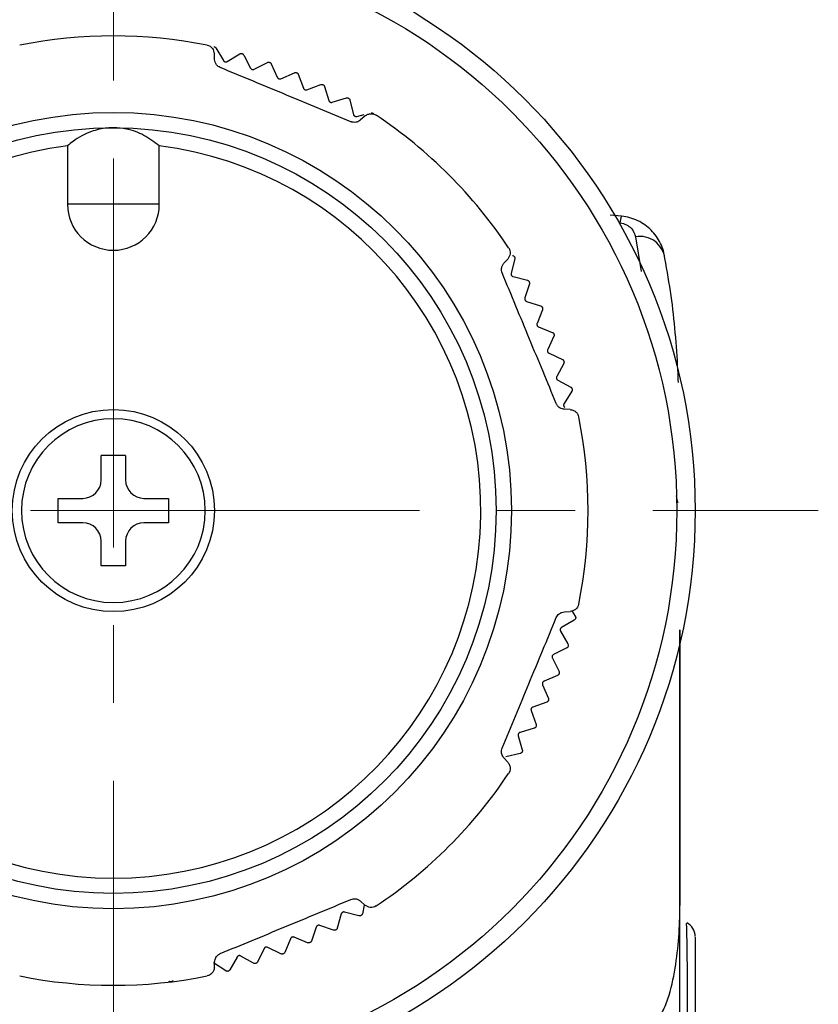
# Model space of a CAD drawing. Units: millimetres. Extents: x -1148 to -570, y 310 to 832.
# Drawn here: x -596 to -570, y 458 to 490 of the extents above; entities that cross this region are included whole.
import ezdxf

# ---------------------------------------------------------------- set-up
doc = ezdxf.new("R2010")
doc.units = ezdxf.units.MM
doc.linetypes.add('CENTERX2', pattern=[20.32, 12.7, -2.54, 2.54, -2.54])
doc.layers.get('0').update_dxf_attribs({"lineweight": 35})

msp = doc.modelspace()

# ---------------------------------------------------------------- linework, layer by layer
at = {"color": 7, "linetype": 'CENTERX2', "lineweight": 18}
for p, q in [((-592.822, 431.926), (-592.822, 510.453)), ((-615.844, 473.766), (-569.801, 473.766))]:
    msp.add_line(p, q, dxfattribs=at)
at = {"color": 7, "linetype": 'Continuous', "lineweight": 25}
for p, q in [((-589.515, 488.495), (-589.523, 488.68)), ((-589.478, 488.872), (-589.23, 488.46)), ((-589.106, 488.429), (-588.694, 488.677)), ((-588.563, 488.64), (-588.341, 488.213)), ((-588.219, 488.175), (-587.792, 488.397)), ((-587.664, 488.353), (-587.468, 487.913)), ((-587.349, 487.868), (-586.91, 488.064)), ((-586.784, 488.011), (-586.616, 487.56)), ((-586.5, 487.508), (-586.049, 487.676)), ((-585.927, 487.616), (-585.786, 487.156)), ((-585.674, 487.097), (-585.214, 487.238)), ((-585.096, 487.17), (-584.983, 486.703)), ((-584.874, 486.636), (-584.634, 486.694)), ((-584.609, 486.645), (-584.746, 486.519)), ((-594.322, 485.672), (-594.322, 483.766)), ((-591.322, 483.766), (-591.322, 485.672)), ((-591.322, 483.766), (-594.322, 483.766)), ((-576.224, 483.376), (-576.602, 483.409)), ((-580.069, 481.842), (-579.943, 481.979)), ((-579.713, 481.983), (-579.832, 481.517)), ((-579.768, 481.407), (-579.302, 481.287)), ((-579.236, 481.168), (-579.384, 480.71)), ((-579.326, 480.597), (-578.868, 480.449)), ((-578.81, 480.326), (-578.986, 479.878)), ((-578.935, 479.762), (-578.487, 479.586)), ((-578.436, 479.46), (-578.639, 479.023)), ((-578.595, 478.904), (-578.159, 478.701)), ((-578.116, 478.572), (-578.345, 478.149)), ((-578.308, 478.027), (-577.885, 477.798)), ((-577.85, 477.667), (-578.104, 477.258)), ((-577.908, 477.065), (-578.094, 477.073)), ((-592.422, 475.566), (-593.222, 475.566)), ((-593.222, 474.766), (-593.222, 475.566)), ((-592.422, 475.566), (-592.422, 474.766)), ((-594.622, 474.166), (-593.822, 474.166)), ((-594.622, 473.366), (-594.622, 474.166)), ((-591.822, 474.166), (-591.022, 474.166)), ((-591.022, 474.166), (-591.022, 473.366)), ((-593.822, 473.366), (-594.622, 473.366)), ((-591.022, 473.366), (-591.822, 473.366)), ((-593.222, 471.966), (-593.222, 472.766)), ((-592.422, 472.766), (-592.422, 471.966)), ((-592.422, 471.966), (-593.222, 471.966)), ((-578.094, 470.459), (-577.908, 470.467)), ((-577.848, 470.489), (-577.738, 470.324)), ((-577.769, 470.191), (-578.185, 469.95)), ((-578.218, 469.827), (-577.976, 469.411)), ((-578.015, 469.28), (-578.445, 469.064)), ((-578.485, 468.944), (-578.269, 468.514)), ((-578.806, 468.079), (-578.617, 467.636)), ((-578.316, 468.386), (-578.758, 468.197)), ((-578.671, 467.511), (-579.124, 467.35)), ((-579.179, 467.235), (-579.017, 466.782)), ((-579.079, 466.66), (-579.541, 466.526)), ((-579.602, 466.415), (-579.468, 465.953)), ((-579.537, 465.836), (-580.007, 465.73)), ((-579.943, 465.553), (-580.069, 465.69)), ((-584.746, 461.013), (-584.609, 460.887)), ((-584.632, 460.884), (-584.69, 460.604)), ((-585.381, 460.596), (-585.508, 460.132)), ((-584.806, 460.533), (-585.271, 460.659)), ((-586.198, 460.167), (-586.353, 459.712)), ((-585.628, 460.068), (-586.084, 460.223)), ((-587.039, 459.789), (-587.222, 459.343)), ((-586.477, 459.655), (-586.922, 459.838)), ((-587.902, 459.462), (-588.111, 459.029)), ((-587.349, 459.295), (-587.782, 459.504)), ((-588.783, 459.189), (-589.018, 458.769)), ((-588.241, 458.988), (-588.661, 459.223)), ((-574.321, 458.47), (-574.32, 459.093)), ((-574.32, 459.093), (-574.32, 459.239)), ((-589.15, 458.736), (-589.555, 458.997)), ((-589.523, 458.852), (-589.515, 459.037)), ((-574.321, 458.47), (-574.321, 458.987))]:
    msp.add_line(p, q, dxfattribs=at)
at = {"color": 8, "linetype": 'Continuous', "lineweight": 25}
msp.add_line((-575.771, 482.707), (-575.59, 481.569), dxfattribs=at)
at = {"color": 7, "linetype": 'Continuous', "lineweight": 25, "flags": 128}
for points in [[(-589.54, 488.915), (-589.54, 488.914), (-589.539, 488.914), (-589.539, 488.914), (-589.538, 488.914), (-589.537, 488.914), (-589.537, 488.914), (-589.536, 488.914), (-589.536, 488.914)], [(-588.623, 488.686), (-588.622, 488.686), (-588.622, 488.686), (-588.621, 488.686), (-588.621, 488.686), (-588.62, 488.685), (-588.619, 488.685), (-588.619, 488.685), (-588.618, 488.685)], [(-587.721, 488.403), (-587.721, 488.402), (-587.72, 488.402), (-587.719, 488.402), (-587.719, 488.402), (-587.718, 488.402), (-587.718, 488.401), (-587.717, 488.401), (-587.717, 488.401)], [(-586.838, 488.064), (-586.838, 488.064), (-586.837, 488.064), (-586.837, 488.064), (-586.836, 488.063), (-586.836, 488.063), (-586.835, 488.063), (-586.834, 488.063), (-586.834, 488.062)], [(-585.978, 487.673), (-585.977, 487.673), (-585.977, 487.672), (-585.976, 487.672), (-585.976, 487.672), (-585.975, 487.672), (-585.975, 487.671), (-585.974, 487.671), (-585.973, 487.671)], [(-585.143, 487.23), (-585.142, 487.23), (-585.142, 487.229), (-585.141, 487.229), (-585.141, 487.229), (-585.14, 487.228), (-585.14, 487.228), (-585.139, 487.228), (-585.138, 487.227)], [(-584.336, 486.737), (-584.336, 486.736), (-584.335, 486.736), (-584.335, 486.736), (-584.334, 486.735), (-584.334, 486.735), (-584.333, 486.735), (-584.333, 486.734), (-584.332, 486.734)], [(-579.726, 482.057), (-579.726, 482.057), (-579.726, 482.056), (-579.725, 482.056), (-579.725, 482.055), (-579.725, 482.055), (-579.724, 482.054), (-579.724, 482.054), (-579.724, 482.053)], [(-579.245, 481.244), (-579.245, 481.243), (-579.245, 481.243), (-579.244, 481.242), (-579.244, 481.241), (-579.244, 481.241), (-579.243, 481.24), (-579.243, 481.24), (-579.243, 481.239)], [(-578.815, 480.402), (-578.814, 480.401), (-578.814, 480.401), (-578.814, 480.4), (-578.814, 480.4), (-578.813, 480.399), (-578.813, 480.399), (-578.813, 480.398), (-578.813, 480.397)], [(-578.436, 479.536), (-578.436, 479.535), (-578.436, 479.535), (-578.435, 479.534), (-578.435, 479.533), (-578.435, 479.533), (-578.435, 479.532), (-578.435, 479.532), (-578.434, 479.531)], [(-578.111, 478.648), (-578.111, 478.647), (-578.111, 478.647), (-578.111, 478.646), (-578.11, 478.646), (-578.11, 478.645), (-578.11, 478.644), (-578.11, 478.644), (-578.11, 478.643)], [(-577.841, 477.742), (-577.841, 477.741), (-577.841, 477.741), (-577.84, 477.74), (-577.84, 477.74), (-577.84, 477.739), (-577.84, 477.738), (-577.84, 477.738), (-577.84, 477.737)], [(-577.726, 470.254), (-577.726, 470.253), (-577.726, 470.252), (-577.726, 470.252), (-577.726, 470.251), (-577.726, 470.25), (-577.726, 470.25), (-577.726, 470.249), (-577.727, 470.249)], [(-577.968, 469.34), (-577.968, 469.339), (-577.968, 469.338), (-577.968, 469.338), (-577.968, 469.337), (-577.969, 469.337), (-577.969, 469.336), (-577.969, 469.336), (-577.969, 469.335)], [(-578.265, 468.442), (-578.265, 468.442), (-578.266, 468.441), (-578.266, 468.441), (-578.266, 468.44), (-578.266, 468.439), (-578.266, 468.439), (-578.267, 468.438), (-578.267, 468.438)], [(-578.617, 467.565), (-578.617, 467.564), (-578.617, 467.564), (-578.618, 467.563), (-578.618, 467.562), (-578.618, 467.562), (-578.618, 467.561), (-578.619, 467.561), (-578.619, 467.56)], [(-579.021, 466.71), (-579.022, 466.71), (-579.022, 466.709), (-579.022, 466.709), (-579.022, 466.708), (-579.023, 466.708), (-579.023, 466.707), (-579.023, 466.706), (-579.024, 466.706)], [(-579.477, 465.882), (-579.477, 465.882), (-579.478, 465.881), (-579.478, 465.88), (-579.478, 465.88), (-579.479, 465.879), (-579.479, 465.879), (-579.479, 465.878), (-579.48, 465.878)], [(-574.322, 438.74), (-574.322, 440.672), (-574.322, 448.399), (-574.321, 460.868)], [(-574.321, 460.868), (-574.321, 460.868), (-574.321, 460.868), (-574.321, 460.868), (-574.321, 460.868), (-574.321, 460.868), (-574.321, 460.868), (-574.321, 460.868), (-574.321, 460.868)], [(-584.732, 460.545), (-584.732, 460.545), (-584.733, 460.545), (-584.733, 460.544), (-584.734, 460.544), (-584.734, 460.544), (-584.735, 460.543), (-584.735, 460.543), (-584.736, 460.543)], [(-585.553, 460.077), (-585.553, 460.076), (-585.554, 460.076), (-585.554, 460.076), (-585.555, 460.075), (-585.555, 460.075), (-585.556, 460.075), (-585.556, 460.074), (-585.557, 460.074)], [(-586.401, 459.659), (-586.401, 459.659), (-586.402, 459.658), (-586.402, 459.658), (-586.403, 459.658), (-586.403, 459.658), (-586.404, 459.657), (-586.405, 459.657), (-586.405, 459.657)], [(-587.273, 459.294), (-587.273, 459.293), (-587.274, 459.293), (-587.274, 459.293), (-587.275, 459.293), (-587.276, 459.292), (-587.276, 459.292), (-587.277, 459.292), (-587.277, 459.292)], [(-588.165, 458.982), (-588.166, 458.982), (-588.166, 458.982), (-588.167, 458.982), (-588.168, 458.981), (-588.168, 458.981), (-588.169, 458.981), (-588.169, 458.981), (-588.17, 458.981)], [(-589.075, 458.726), (-589.076, 458.726), (-589.076, 458.725), (-589.077, 458.725), (-589.078, 458.725), (-589.078, 458.725), (-589.079, 458.725), (-589.079, 458.725), (-589.08, 458.725)], [(-590.933, 458.381), (-590.934, 458.381), (-590.935, 458.381), (-590.935, 458.381), (-590.936, 458.381), (-590.937, 458.381), (-590.937, 458.381), (-590.938, 458.381), (-590.938, 458.381)]]:
    msp.add_lwpolyline(points, dxfattribs=at)
at = {"color": 7, "linetype": 'Continuous', "lineweight": 25}
for radius in [19, 18.4, 13, 12.5, 3.3]:
    msp.add_circle((-592.822, 473.766), radius, dxfattribs=at)
for centre, radius, start, end in [((-592.822, 473.766), 15.5, 78.6184, 101.3816), ((-592.822, 473.766), 15.5, 33.6184, 56.3816), ((-592.822, 473.766), 12, 97.1808, 82.8192), ((-592.822, 483.766), 1.5, 180, 0), ((-575.796, 483.152), 0.483, 152.3247, 178.5166), ((-575.629, 481.893), 0.826, 7.493, 99.8915), ((-592.822, 473.766), 3, 0, 180), ((-592.822, 473.766), 15.5, 348.6184, 11.3816), ((-593.822, 474.766), 0.6, 270, 0), ((-591.822, 474.766), 0.6, 180, 270), ((-592.822, 473.766), 3, 180, 0), ((-593.822, 472.766), 0.6, 0, 90), ((-591.822, 472.766), 0.6, 90, 180), ((-592.822, 473.766), 15.5, 303.6184, 326.3816), ((-575.321, 460.868), 1, 359.874, 359.9761), ((-574.388, 460.868), 0.067, 358.6687, 0.1921), ((-574.322, 459.86), 0.5, 359.9994, 63.181), ((-592.822, 473.766), 15.5, 258.6184, 281.3816)]:
    msp.add_arc(centre, radius, start, end, dxfattribs=at)
for points, knots in [([(-589.763, 488.961), (-589.762, 488.961), (-589.696, 488.947), (-589.576, 488.886), (-589.54, 488.744), (-589.523, 488.68)], [0, 0, 0, 0, 0.009019, 0.553574, 1, 1, 1, 1]), ([(-589.536, 488.914), (-589.528, 488.911), (-589.513, 488.907), (-589.492, 488.892), (-589.483, 488.879), (-589.478, 488.872)], [0, 0, 0, 0, 0.298504, 0.598152, 1, 1, 1, 1]), ([(-588.694, 488.677), (-588.686, 488.681), (-588.672, 488.688), (-588.646, 488.691), (-588.63, 488.688), (-588.623, 488.686)], [0, 0, 0, 0, 0.398633, 0.716129, 1, 1, 1, 1]), ([(-588.618, 488.685), (-588.611, 488.682), (-588.596, 488.677), (-588.576, 488.661), (-588.568, 488.647), (-588.563, 488.64)], [0, 0, 0, 0, 0.29846, 0.598102, 1, 1, 1, 1]), ([(-589.33, 488.231), (-589.354, 488.243), (-589.403, 488.268), (-589.463, 488.332), (-589.505, 488.411), (-589.512, 488.467), (-589.515, 488.495)], [0, 0, 0, 0, 0.186516, 0.371957, 0.679112, 1, 1, 1, 1]), ([(-589.23, 488.46), (-589.225, 488.453), (-589.216, 488.44), (-589.194, 488.425), (-589.171, 488.417), (-589.148, 488.415), (-589.126, 488.419), (-589.113, 488.425), (-589.106, 488.429)], [0, 0, 0, 0, 0.201509, 0.36412, 0.527703, 0.67021, 0.815843, 1, 1, 1, 1]), ([(-587.792, 488.397), (-587.784, 488.401), (-587.77, 488.407), (-587.744, 488.409), (-587.729, 488.404), (-587.721, 488.403)], [0, 0, 0, 0, 0.398715, 0.716198, 1, 1, 1, 1]), ([(-587.717, 488.401), (-587.709, 488.398), (-587.695, 488.391), (-587.676, 488.374), (-587.668, 488.36), (-587.664, 488.353)], [0, 0, 0, 0, 0.298403, 0.598038, 1, 1, 1, 1]), ([(-585.064, 486.463), (-585.411, 486.607), (-586.108, 486.896), (-587.174, 487.338), (-588.253, 487.784), (-588.97, 488.081), (-589.33, 488.231)], [0, 0, 0, 0, 0.245484, 0.492929, 0.745576, 1, 1, 1, 1]), ([(-588.341, 488.213), (-588.336, 488.206), (-588.328, 488.193), (-588.307, 488.177), (-588.285, 488.167), (-588.262, 488.164), (-588.239, 488.166), (-588.226, 488.172), (-588.219, 488.175)], [0, 0, 0, 0, 0.201552, 0.364155, 0.527732, 0.670236, 0.815872, 1, 1, 1, 1]), ([(-586.91, 488.064), (-586.901, 488.066), (-586.886, 488.072), (-586.861, 488.072), (-586.846, 488.067), (-586.838, 488.064)], [0, 0, 0, 0, 0.398784, 0.716255, 1, 1, 1, 1]), ([(-586.834, 488.062), (-586.827, 488.059), (-586.813, 488.051), (-586.795, 488.033), (-586.788, 488.019), (-586.784, 488.011)], [0, 0, 0, 0, 0.298332, 0.597958, 1, 1, 1, 1]), ([(-587.468, 487.913), (-587.464, 487.906), (-587.456, 487.892), (-587.437, 487.875), (-587.415, 487.864), (-587.393, 487.859), (-587.37, 487.86), (-587.357, 487.865), (-587.349, 487.868)], [0, 0, 0, 0, 0.201587, 0.364185, 0.527755, 0.670258, 0.815896, 1, 1, 1, 1]), ([(-586.616, 487.56), (-586.612, 487.553), (-586.605, 487.538), (-586.587, 487.52), (-586.566, 487.508), (-586.544, 487.502), (-586.521, 487.501), (-586.507, 487.505), (-586.5, 487.508)], [0, 0, 0, 0, 0.201616, 0.364209, 0.527775, 0.670276, 0.815916, 1, 1, 1, 1]), ([(-586.049, 487.676), (-586.041, 487.679), (-586.025, 487.683), (-586, 487.682), (-585.985, 487.676), (-585.978, 487.673)], [0, 0, 0, 0, 0.39884, 0.716302, 1, 1, 1, 1]), ([(-585.973, 487.671), (-585.967, 487.667), (-585.953, 487.658), (-585.936, 487.639), (-585.93, 487.625), (-585.927, 487.616)], [0, 0, 0, 0, 0.298245, 0.597861, 1, 1, 1, 1]), ([(-585.786, 487.156), (-585.783, 487.148), (-585.777, 487.134), (-585.76, 487.114), (-585.74, 487.101), (-585.718, 487.094), (-585.695, 487.092), (-585.681, 487.095), (-585.674, 487.097)], [0, 0, 0, 0, 0.20164, 0.364229, 0.527791, 0.67029, 0.815933, 1, 1, 1, 1]), ([(-585.214, 487.238), (-585.205, 487.24), (-585.19, 487.243), (-585.164, 487.24), (-585.15, 487.233), (-585.143, 487.23)], [0, 0, 0, 0, 0.398886, 0.716341, 1, 1, 1, 1]), ([(-585.138, 487.227), (-585.132, 487.223), (-585.119, 487.214), (-585.103, 487.194), (-585.098, 487.179), (-585.096, 487.17)], [0, 0, 0, 0, 0.298142, 0.597743, 1, 1, 1, 1]), ([(-584.609, 486.645), (-584.593, 486.658), (-584.561, 486.684), (-584.509, 486.707), (-584.456, 486.721), (-584.391, 486.726), (-584.317, 486.714), (-584.266, 486.69), (-584.241, 486.674), (-584.241, 486.673)], [0, 0, 0, 0, 0.132653, 0.266271, 0.402267, 0.53889, 0.763922, 0.991, 1, 1, 1, 1]), ([(-584.407, 486.749), (-584.398, 486.75), (-584.382, 486.753), (-584.357, 486.748), (-584.343, 486.74), (-584.336, 486.737)], [0, 0, 0, 0, 0.398923, 0.716371, 1, 1, 1, 1]), ([(-584.746, 486.519), (-584.783, 486.492), (-584.835, 486.453), (-584.944, 486.437), (-585.013, 486.445), (-585.053, 486.46), (-585.064, 486.463)], [0, 0, 0, 0, 0.500066, 0.711288, 0.924291, 1, 1, 1, 1]), ([(-584.983, 486.703), (-584.98, 486.694), (-584.975, 486.679), (-584.96, 486.659), (-584.94, 486.644), (-584.919, 486.636), (-584.896, 486.632), (-584.882, 486.635), (-584.874, 486.636)], [0, 0, 0, 0, 0.201659, 0.364245, 0.527803, 0.670302, 0.815945, 1, 1, 1, 1]), ([(-592.822, 486.266), (-592.887, 486.264), (-593.135, 486.257), (-593.611, 486.142), (-594.038, 485.909), (-594.262, 485.722), (-594.322, 485.672)], [0, 0, 0, 0, 0.112415, 0.426667, 0.845189, 1, 1, 1, 1]), ([(-591.322, 485.672), (-591.481, 485.795), (-591.787, 486.031), (-592.323, 486.234), (-592.677, 486.257), (-592.822, 486.266)], [0, 0, 0, 0, 0.389776, 0.749223, 1, 1, 1, 1]), ([(-574.81, 482.001), (-574.83, 482.171), (-574.878, 482.333), (-575.028, 482.647), (-575.132, 482.793), (-575.382, 483.045), (-575.531, 483.152), (-575.86, 483.309), (-576.04, 483.36), (-576.224, 483.376)], [0, 0, 0, 0, 0.25, 0.25, 0.5, 0.5, 0.75, 0.75, 1, 1, 1, 1]), ([(-576.279, 483.164), (-576.2, 483.157), (-576.127, 483.132), (-576.006, 483.067), (-575.956, 483.027), (-575.835, 482.899), (-575.79, 482.804), (-575.771, 482.707)], [0, 0, 0, 0, 0.25, 0.25, 0.5, 0.5, 1, 1, 1, 1]), ([(-579.915, 482.348), (-579.914, 482.347), (-579.877, 482.29), (-579.835, 482.162), (-579.91, 482.036), (-579.943, 481.979)], [0, 0, 0, 0, 0.009019, 0.553574, 1, 1, 1, 1]), ([(-579.785, 482.098), (-579.777, 482.095), (-579.762, 482.091), (-579.741, 482.076), (-579.731, 482.063), (-579.726, 482.057)], [0, 0, 0, 0, 0.398945, 0.716389, 1, 1, 1, 1]), ([(-579.724, 482.053), (-579.72, 482.046), (-579.713, 482.032), (-579.708, 482.007), (-579.711, 481.991), (-579.713, 481.983)], [0, 0, 0, 0, 0.298046, 0.597635, 1, 1, 1, 1]), ([(-574.371, 477.946), (-574.376, 478.085), (-574.394, 478.624), (-574.465, 479.57), (-574.594, 480.782), (-574.738, 481.595), (-574.81, 482.001)], [0, 0, 0, 0, 0.104553, 0.402562, 0.701126, 1, 1, 1, 1]), ([(-580.125, 481.525), (-580.133, 481.551), (-580.15, 481.603), (-580.147, 481.691), (-580.121, 481.776), (-580.086, 481.82), (-580.069, 481.842)], [0, 0, 0, 0, 0.186516, 0.371957, 0.679112, 1, 1, 1, 1]), ([(-578.358, 477.258), (-578.502, 477.606), (-578.79, 478.303), (-579.232, 479.369), (-579.679, 480.447), (-579.976, 481.165), (-580.125, 481.525)], [0, 0, 0, 0, 0.245484, 0.492929, 0.745576, 1, 1, 1, 1]), ([(-579.832, 481.517), (-579.834, 481.508), (-579.837, 481.493), (-579.832, 481.467), (-579.822, 481.445), (-579.807, 481.428), (-579.789, 481.414), (-579.775, 481.41), (-579.768, 481.407)], [0, 0, 0, 0, 0.201654, 0.364241, 0.5278, 0.670299, 0.815942, 1, 1, 1, 1]), ([(-579.302, 481.287), (-579.293, 481.284), (-579.278, 481.279), (-579.258, 481.263), (-579.249, 481.25), (-579.245, 481.244)], [0, 0, 0, 0, 0.398916, 0.716365, 1, 1, 1, 1]), ([(-579.243, 481.239), (-579.24, 481.232), (-579.233, 481.217), (-579.23, 481.192), (-579.234, 481.177), (-579.236, 481.168)], [0, 0, 0, 0, 0.298165, 0.59777, 1, 1, 1, 1]), ([(-579.384, 480.71), (-579.386, 480.702), (-579.39, 480.687), (-579.387, 480.661), (-579.378, 480.638), (-579.364, 480.62), (-579.347, 480.605), (-579.333, 480.6), (-579.326, 480.597)], [0, 0, 0, 0, 0.201634, 0.364224, 0.527786, 0.670286, 0.815928, 1, 1, 1, 1]), ([(-578.868, 480.449), (-578.86, 480.446), (-578.845, 480.44), (-578.826, 480.423), (-578.818, 480.409), (-578.815, 480.402)], [0, 0, 0, 0, 0.398877, 0.716333, 1, 1, 1, 1]), ([(-578.813, 480.397), (-578.81, 480.39), (-578.804, 480.375), (-578.803, 480.35), (-578.808, 480.335), (-578.81, 480.326)], [0, 0, 0, 0, 0.298265, 0.597883, 1, 1, 1, 1]), ([(-578.986, 479.878), (-578.988, 479.87), (-578.993, 479.855), (-578.992, 479.829), (-578.984, 479.806), (-578.971, 479.787), (-578.955, 479.771), (-578.942, 479.765), (-578.935, 479.762)], [0, 0, 0, 0, 0.201609, 0.364203, 0.52777, 0.670271, 0.815911, 1, 1, 1, 1]), ([(-578.487, 479.586), (-578.479, 479.582), (-578.465, 479.575), (-578.447, 479.557), (-578.44, 479.542), (-578.436, 479.536)], [0, 0, 0, 0, 0.398829, 0.716293, 1, 1, 1, 1]), ([(-578.434, 479.531), (-578.432, 479.523), (-578.427, 479.508), (-578.428, 479.483), (-578.433, 479.468), (-578.436, 479.46)], [0, 0, 0, 0, 0.298349, 0.597977, 1, 1, 1, 1]), ([(-578.639, 479.023), (-578.642, 479.015), (-578.647, 479.001), (-578.648, 478.975), (-578.641, 478.951), (-578.63, 478.931), (-578.614, 478.914), (-578.602, 478.908), (-578.595, 478.904)], [0, 0, 0, 0, 0.201578, 0.364177, 0.527749, 0.670252, 0.81589, 1, 1, 1, 1]), ([(-578.159, 478.701), (-578.151, 478.697), (-578.137, 478.689), (-578.12, 478.67), (-578.114, 478.655), (-578.111, 478.648)], [0, 0, 0, 0, 0.39877, 0.716244, 1, 1, 1, 1]), ([(-578.11, 478.643), (-578.108, 478.635), (-578.104, 478.62), (-578.106, 478.595), (-578.112, 478.58), (-578.116, 478.572)], [0, 0, 0, 0, 0.298417, 0.598053, 1, 1, 1, 1]), ([(-578.345, 478.149), (-578.348, 478.141), (-578.355, 478.127), (-578.356, 478.101), (-578.352, 478.077), (-578.341, 478.056), (-578.327, 478.039), (-578.315, 478.031), (-578.308, 478.027)], [0, 0, 0, 0, 0.20154, 0.364145, 0.527724, 0.670229, 0.815864, 1, 1, 1, 1]), ([(-577.885, 477.798), (-577.878, 477.793), (-577.864, 477.785), (-577.849, 477.764), (-577.843, 477.749), (-577.841, 477.742)], [0, 0, 0, 0, 0.398699, 0.716185, 1, 1, 1, 1]), ([(-577.84, 477.737), (-577.838, 477.729), (-577.835, 477.714), (-577.839, 477.688), (-577.846, 477.675), (-577.85, 477.667)], [0, 0, 0, 0, 0.298471, 0.598114, 1, 1, 1, 1]), ([(-578.094, 477.073), (-578.115, 477.076), (-578.159, 477.08), (-578.227, 477.108), (-578.292, 477.155), (-578.335, 477.209), (-578.353, 477.248), (-578.358, 477.258)], [0, 0, 0, 0, 0.246624, 0.501276, 0.712015, 0.92453, 1, 1, 1, 1]), ([(-578.104, 477.258), (-578.108, 477.25), (-578.116, 477.237), (-578.119, 477.211), (-578.116, 477.187), (-578.107, 477.165), (-578.093, 477.147), (-578.082, 477.139), (-578.076, 477.134)], [0, 0, 0, 0, 0.201495, 0.364108, 0.527694, 0.670201, 0.815833, 1, 1, 1, 1]), ([(-577.908, 477.065), (-577.868, 477.059), (-577.788, 477.045), (-577.682, 476.963), (-577.639, 476.881), (-577.627, 476.826), (-577.627, 476.825)], [0, 0, 0, 0, 0.266395, 0.539226, 0.990993, 1, 1, 1, 1]), ([(-577.627, 470.707), (-577.627, 470.706), (-577.641, 470.64), (-577.702, 470.52), (-577.844, 470.483), (-577.908, 470.467)], [0, 0, 0, 0, 0.009019, 0.553574, 1, 1, 1, 1]), ([(-578.358, 470.274), (-578.345, 470.298), (-578.32, 470.347), (-578.271, 470.393), (-578.224, 470.424), (-578.163, 470.451), (-578.122, 470.455), (-578.094, 470.459)], [0, 0, 0, 0, 0.186338, 0.371603, 0.523432, 0.679418, 1, 1, 1, 1]), ([(-580.125, 466.007), (-579.981, 466.355), (-579.692, 467.052), (-579.251, 468.118), (-578.804, 469.196), (-578.507, 469.914), (-578.358, 470.274)], [0, 0, 0, 0, 0.245484, 0.492929, 0.745576, 1, 1, 1, 1]), ([(-577.727, 470.249), (-577.729, 470.241), (-577.734, 470.226), (-577.749, 470.205), (-577.762, 470.196), (-577.769, 470.191)], [0, 0, 0, 0, 0.298495, 0.598141, 1, 1, 1, 1]), ([(-577.738, 470.324), (-577.734, 470.316), (-577.726, 470.302), (-577.722, 470.277), (-577.724, 470.261), (-577.726, 470.254)], [0, 0, 0, 0, 0.398561, 0.71607, 1, 1, 1, 1]), ([(-578.185, 469.95), (-578.192, 469.945), (-578.205, 469.936), (-578.22, 469.915), (-578.229, 469.892), (-578.231, 469.869), (-578.227, 469.846), (-578.221, 469.834), (-578.218, 469.827)], [0, 0, 0, 0, 0.201521, 0.364129, 0.527711, 0.670217, 0.815851, 1, 1, 1, 1]), ([(-574.321, 460.868), (-574.321, 461.535), (-574.319, 464.538), (-574.32, 467.542), (-574.321, 469.878)], [0, 0, 0, 0, 0.221963, 1, 1, 1, 1]), ([(-574.321, 469.878), (-574.32, 467.625), (-574.319, 464.621), (-574.321, 461.618), (-574.321, 460.868)], [0, 0, 0, 0, 0.75023, 1, 1, 1, 1]), ([(-577.976, 469.411), (-577.972, 469.403), (-577.966, 469.388), (-577.963, 469.363), (-577.966, 469.347), (-577.968, 469.34)], [0, 0, 0, 0, 0.398655, 0.716148, 1, 1, 1, 1]), ([(-578.445, 469.064), (-578.452, 469.06), (-578.466, 469.052), (-578.482, 469.032), (-578.492, 469.009), (-578.495, 468.987), (-578.494, 468.964), (-578.488, 468.951), (-578.485, 468.944)], [0, 0, 0, 0, 0.201561, 0.364163, 0.527738, 0.670242, 0.815879, 1, 1, 1, 1]), ([(-577.969, 469.335), (-577.972, 469.327), (-577.978, 469.313), (-577.994, 469.293), (-578.007, 469.285), (-578.015, 469.28)], [0, 0, 0, 0, 0.298447, 0.598088, 1, 1, 1, 1]), ([(-578.267, 468.438), (-578.27, 468.43), (-578.277, 468.416), (-578.294, 468.397), (-578.308, 468.39), (-578.316, 468.386)], [0, 0, 0, 0, 0.298387, 0.59802, 1, 1, 1, 1]), ([(-578.269, 468.514), (-578.266, 468.505), (-578.26, 468.491), (-578.259, 468.465), (-578.263, 468.45), (-578.265, 468.442)], [0, 0, 0, 0, 0.398733, 0.716213, 1, 1, 1, 1]), ([(-578.758, 468.197), (-578.766, 468.193), (-578.78, 468.185), (-578.797, 468.166), (-578.809, 468.145), (-578.813, 468.122), (-578.813, 468.099), (-578.808, 468.086), (-578.806, 468.079)], [0, 0, 0, 0, 0.201595, 0.364191, 0.527761, 0.670262, 0.815902, 1, 1, 1, 1]), ([(-578.619, 467.56), (-578.623, 467.553), (-578.63, 467.539), (-578.649, 467.522), (-578.663, 467.515), (-578.671, 467.511)], [0, 0, 0, 0, 0.298312, 0.597935, 1, 1, 1, 1]), ([(-578.617, 467.636), (-578.614, 467.628), (-578.609, 467.613), (-578.609, 467.587), (-578.614, 467.572), (-578.617, 467.565)], [0, 0, 0, 0, 0.398799, 0.716268, 1, 1, 1, 1]), ([(-579.124, 467.35), (-579.132, 467.346), (-579.146, 467.34), (-579.165, 467.322), (-579.177, 467.301), (-579.184, 467.279), (-579.184, 467.256), (-579.181, 467.242), (-579.179, 467.235)], [0, 0, 0, 0, 0.201623, 0.364215, 0.527779, 0.67028, 0.815921, 1, 1, 1, 1]), ([(-579.541, 466.526), (-579.549, 466.523), (-579.563, 466.518), (-579.583, 466.501), (-579.597, 466.481), (-579.604, 466.459), (-579.607, 466.436), (-579.604, 466.423), (-579.602, 466.415)], [0, 0, 0, 0, 0.201645, 0.364233, 0.527794, 0.670293, 0.815936, 1, 1, 1, 1]), ([(-579.024, 466.706), (-579.028, 466.699), (-579.036, 466.685), (-579.056, 466.669), (-579.07, 466.664), (-579.079, 466.66)], [0, 0, 0, 0, 0.298221, 0.597833, 1, 1, 1, 1]), ([(-579.017, 466.782), (-579.014, 466.773), (-579.01, 466.758), (-579.012, 466.732), (-579.018, 466.717), (-579.021, 466.71)], [0, 0, 0, 0, 0.398853, 0.716313, 1, 1, 1, 1]), ([(-580.069, 465.69), (-580.096, 465.726), (-580.135, 465.778), (-580.151, 465.888), (-580.144, 465.957), (-580.129, 465.997), (-580.125, 466.007)], [0, 0, 0, 0, 0.500066, 0.711288, 0.924291, 1, 1, 1, 1]), ([(-579.48, 465.878), (-579.484, 465.871), (-579.493, 465.858), (-579.514, 465.843), (-579.529, 465.838), (-579.537, 465.836)], [0, 0, 0, 0, 0.298112, 0.597711, 1, 1, 1, 1]), ([(-579.468, 465.953), (-579.466, 465.944), (-579.463, 465.929), (-579.467, 465.903), (-579.474, 465.889), (-579.477, 465.882)], [0, 0, 0, 0, 0.398896, 0.716349, 1, 1, 1, 1]), ([(-579.943, 465.553), (-579.92, 465.52), (-579.873, 465.453), (-579.856, 465.321), (-579.883, 465.232), (-579.914, 465.185), (-579.915, 465.184)], [0, 0, 0, 0, 0.266278, 0.538984, 0.990993, 1, 1, 1, 1]), ([(-589.33, 459.301), (-588.983, 459.445), (-588.285, 459.734), (-587.22, 460.175), (-586.141, 460.622), (-585.424, 460.919), (-585.064, 461.069)], [0, 0, 0, 0, 0.245484, 0.492929, 0.745576, 1, 1, 1, 1]), ([(-585.064, 461.069), (-585.038, 461.077), (-584.985, 461.094), (-584.898, 461.091), (-584.812, 461.065), (-584.768, 461.03), (-584.746, 461.013)], [0, 0, 0, 0, 0.186516, 0.371957, 0.679112, 1, 1, 1, 1]), ([(-584.241, 460.858), (-584.241, 460.858), (-584.298, 460.821), (-584.426, 460.779), (-584.552, 460.854), (-584.609, 460.887)], [0, 0, 0, 0, 0.009019, 0.553574, 1, 1, 1, 1]), ([(-575.305, 457.026), (-575.217, 457.032), (-575.14, 457.082), (-575.015, 457.204), (-574.966, 457.275), (-574.833, 457.499), (-574.769, 457.659), (-574.605, 458.146), (-574.533, 458.484), (-574.422, 459.16), (-574.384, 459.499), (-574.334, 460.181), (-574.322, 460.523), (-574.321, 460.866)], [0, 0, 0, 0, 0.0625, 0.0625, 0.125, 0.125, 0.25, 0.25, 0.5, 0.5, 0.75, 0.75, 1, 1, 1, 1]), ([(-585.271, 460.659), (-585.279, 460.661), (-585.294, 460.664), (-585.32, 460.66), (-585.342, 460.65), (-585.36, 460.635), (-585.374, 460.617), (-585.378, 460.604), (-585.381, 460.596)], [0, 0, 0, 0, 0.201649, 0.364237, 0.527797, 0.670296, 0.815939, 1, 1, 1, 1]), ([(-584.736, 460.543), (-584.743, 460.539), (-584.757, 460.532), (-584.782, 460.528), (-584.798, 460.531), (-584.806, 460.533)], [0, 0, 0, 0, 0.298078, 0.597671, 1, 1, 1, 1]), ([(-584.69, 460.604), (-584.693, 460.595), (-584.697, 460.58), (-584.712, 460.559), (-584.725, 460.55), (-584.732, 460.545)], [0, 0, 0, 0, 0.398938, 0.716384, 1, 1, 1, 1]), ([(-586.084, 460.223), (-586.092, 460.226), (-586.107, 460.229), (-586.133, 460.227), (-586.156, 460.218), (-586.174, 460.205), (-586.189, 460.187), (-586.195, 460.174), (-586.198, 460.167)], [0, 0, 0, 0, 0.201628, 0.364219, 0.527783, 0.670283, 0.815924, 1, 1, 1, 1]), ([(-585.557, 460.074), (-585.564, 460.071), (-585.579, 460.065), (-585.604, 460.063), (-585.619, 460.066), (-585.628, 460.068)], [0, 0, 0, 0, 0.298192, 0.5978, 1, 1, 1, 1]), ([(-585.508, 460.132), (-585.511, 460.124), (-585.516, 460.109), (-585.533, 460.089), (-585.546, 460.081), (-585.553, 460.077)], [0, 0, 0, 0, 0.398907, 0.716358, 1, 1, 1, 1]), ([(-586.922, 459.838), (-586.93, 459.84), (-586.945, 459.845), (-586.971, 459.844), (-586.994, 459.837), (-587.013, 459.825), (-587.029, 459.808), (-587.036, 459.796), (-587.039, 459.789)], [0, 0, 0, 0, 0.201601, 0.364197, 0.527765, 0.670266, 0.815906, 1, 1, 1, 1]), ([(-573.822, 459.834), (-573.822, 459.831), (-573.822, 459.823), (-573.822, 459.509), (-573.822, 458.928), (-573.822, 457.993), (-573.822, 457.057), (-573.822, 456.508)], [0, 0, 0, 0, 0.140975, 0.333862, 0.528614, 0.723356, 1, 1, 1, 1]), ([(-587.782, 459.504), (-587.79, 459.507), (-587.804, 459.513), (-587.83, 459.514), (-587.854, 459.508), (-587.874, 459.496), (-587.891, 459.481), (-587.898, 459.469), (-587.902, 459.462)], [0, 0, 0, 0, 0.201569, 0.364169, 0.527743, 0.670246, 0.815884, 1, 1, 1, 1]), ([(-586.405, 459.657), (-586.413, 459.654), (-586.428, 459.649), (-586.453, 459.648), (-586.468, 459.653), (-586.477, 459.655)], [0, 0, 0, 0, 0.298288, 0.597908, 1, 1, 1, 1]), ([(-586.353, 459.712), (-586.356, 459.704), (-586.363, 459.689), (-586.38, 459.67), (-586.394, 459.662), (-586.401, 459.659)], [0, 0, 0, 0, 0.398866, 0.716324, 1, 1, 1, 1]), ([(-589.515, 459.037), (-589.508, 459.082), (-589.499, 459.147), (-589.433, 459.235), (-589.379, 459.279), (-589.34, 459.297), (-589.33, 459.301)], [0, 0, 0, 0, 0.500173, 0.711379, 0.924363, 1, 1, 1, 1]), ([(-588.661, 459.223), (-588.669, 459.227), (-588.683, 459.233), (-588.709, 459.236), (-588.733, 459.231), (-588.753, 459.221), (-588.771, 459.207), (-588.779, 459.195), (-588.783, 459.189)], [0, 0, 0, 0, 0.20153, 0.364137, 0.527717, 0.670222, 0.815857, 1, 1, 1, 1]), ([(-587.277, 459.292), (-587.285, 459.29), (-587.3, 459.285), (-587.326, 459.286), (-587.34, 459.292), (-587.349, 459.295)], [0, 0, 0, 0, 0.298367, 0.597997, 1, 1, 1, 1]), ([(-587.222, 459.343), (-587.226, 459.336), (-587.233, 459.321), (-587.251, 459.304), (-587.266, 459.297), (-587.273, 459.294)], [0, 0, 0, 0, 0.398816, 0.716282, 1, 1, 1, 1]), ([(-589.523, 458.852), (-589.525, 458.831), (-589.529, 458.79), (-589.55, 458.737), (-589.578, 458.689), (-589.62, 458.64), (-589.681, 458.596), (-589.734, 458.577), (-589.762, 458.571), (-589.763, 458.571)], [0, 0, 0, 0, 0.132712, 0.266389, 0.402447, 0.539132, 0.764045, 0.991, 1, 1, 1, 1]), ([(-589.018, 458.769), (-589.023, 458.762), (-589.032, 458.749), (-589.053, 458.733), (-589.068, 458.728), (-589.075, 458.726)], [0, 0, 0, 0, 0.398679, 0.716168, 1, 1, 1, 1]), ([(-588.17, 458.981), (-588.178, 458.979), (-588.193, 458.975), (-588.219, 458.978), (-588.233, 458.984), (-588.241, 458.988)], [0, 0, 0, 0, 0.298431, 0.59807, 1, 1, 1, 1]), ([(-588.111, 459.029), (-588.116, 459.021), (-588.124, 459.008), (-588.143, 458.991), (-588.158, 458.985), (-588.165, 458.982)], [0, 0, 0, 0, 0.398754, 0.71623, 1, 1, 1, 1]), ([(-589.08, 458.725), (-589.088, 458.723), (-589.104, 458.721), (-589.129, 458.725), (-589.143, 458.732), (-589.15, 458.736)], [0, 0, 0, 0, 0.298482, 0.598127, 1, 1, 1, 1]), ([(-590.938, 458.381), (-590.946, 458.381), (-590.962, 458.38), (-590.987, 458.387), (-591, 458.396), (-591.007, 458.401)], [0, 0, 0, 0, 0.298548, 0.598202, 1, 1, 1, 1]), ([(-590.872, 458.418), (-590.878, 458.411), (-590.888, 458.399), (-590.91, 458.386), (-590.926, 458.383), (-590.933, 458.381)], [0, 0, 0, 0, 0.398484, 0.716006, 1, 1, 1, 1])]:
    msp.add_open_spline(points, degree=3, knots=knots, dxfattribs=at)
msp.add_open_spline([(-574.377, 474.02), (-574.409, 474.094), (-574.427, 474.171), (-574.429, 474.249)], degree=3, dxfattribs=at)
at = {"color": 8, "linetype": 'Continuous', "lineweight": 25}
msp.add_open_spline([(-574.072, 441.529), (-574.072, 441.914), (-574.072, 442.61), (-574.072, 443.965), (-574.072, 445.377), (-574.072, 446.935), (-574.072, 448.584), (-574.072, 450.283), (-574.072, 451.981), (-574.072, 453.63), (-574.072, 455.154), (-574.072, 456.18), (-574.072, 457.309), (-574.073, 458.331), (-574.08, 459.325), (-574.09, 459.936), (-574.102, 460.273), (-574.108, 460.283), (-574.11, 460.287)], degree=3, knots=[0, 0, 0, 0, 0.079753, 0.144123, 0.208493, 0.272862, 0.337232, 0.401602, 0.465972, 0.530342, 0.594712, 0.655417, 0.669955, 0.760783, 0.824767, 0.888752, 0.952131, 1, 1, 1, 1], dxfattribs=at)

doc.saveas('drawing.dxf')
